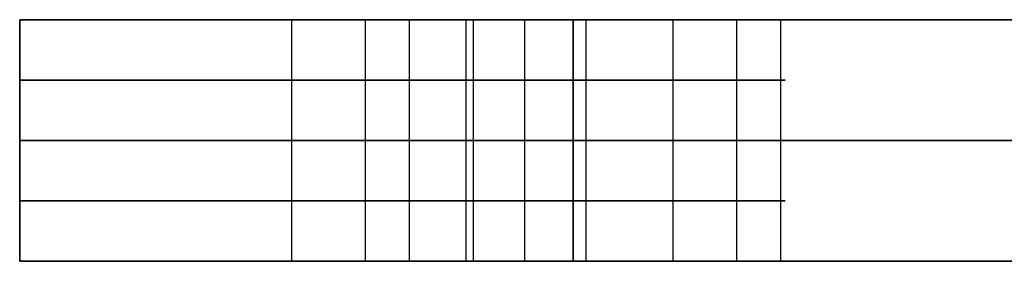
# Model space of a CAD drawing. Units: millimetres. Extents: x 0 to 1190, y 8 to 17.
# Drawn here: x 0 to 37, y 8 to 17 of the extents above; entities that cross this region are included whole.
import ezdxf

# ---------------------------------------------------------------- set-up
doc = ezdxf.new("R2010")
doc.units = ezdxf.units.MM
doc.header["$MEASUREMENT"] = 0
doc.layers.add('IGES LEVEL 0', color=9, linetype='Continuous')

msp = doc.modelspace()

# ---------------------------------------------------------------- linework, layer by layer
at = {"layer": 'IGES LEVEL 0', "extrusion": (0, 1, 0)}
for centre, radius, start, end in [((0, -632, 17), 21.5, 90, 270), ((0, -553, 17), 21.5, 90, 270), ((0, -395, 17), 21.5, 90, 270), ((0, -237, 17), 21.5, 90, 270), ((0, -158, 17), 21.5, 90, 270), ((0, -158, 17), 21.5, 90, 270), ((0, -237, 17), 21.5, 90, 270), ((0, -395, 17), 21.5, 90, 270), ((0, -553, 17), 21.5, 90, 270), ((0, -632, 17), 21.5, 90, 270), ((-20.609, -750.5, 17), 7.881, 270, 90), ((-20.609, -671.5, 17), 7.881, 270, 90), ((-20.609, -592.5, 17), 7.881, 270, 90), ((-20.609, -513.5, 17), 7.881, 270, 90), ((-20.609, -434.5, 17), 7.881, 270, 90), ((-20.609, -355.5, 17), 7.881, 270, 90), ((-20.609, -276.5, 17), 7.881, 270, 90), ((-20.609, -39.5, 17), 7.881, 270, 90), ((-20.609, -197.5, 17), 7.881, 270, 90), ((-20.609, -118.5, 17), 7.881, 270, 90), ((-20.609, -750.5, 17), 7.881, 270, 90), ((-20.609, -671.5, 17), 7.881, 270, 90), ((-20.609, -592.5, 17), 7.881, 270, 90), ((-20.609, -513.5, 17), 7.881, 270, 90), ((-20.609, -434.5, 17), 7.881, 270, 90), ((-20.609, -355.5, 17), 7.881, 270, 90), ((-20.609, -276.5, 17), 7.881, 270, 90), ((-20.609, -39.5, 17), 7.881, 270, 90), ((-20.609, -197.5, 17), 7.881, 270, 90), ((-20.609, -118.5, 17), 7.881, 270, 90), ((-20.609, -750.5, 17), 7.881, 90, 270), ((-20.609, -671.5, 17), 7.881, 90, 270), ((-20.609, -592.5, 17), 7.881, 90, 270), ((-20.609, -513.5, 17), 7.881, 90, 270), ((-20.609, -434.5, 17), 7.881, 90, 270), ((-20.609, -355.5, 17), 7.881, 90, 270), ((-20.609, -276.5, 17), 7.881, 90, 270), ((-20.609, -39.5, 17), 7.881, 90, 270), ((-20.609, -197.5, 17), 7.881, 90, 270), ((-20.609, -118.5, 17), 7.881, 90, 270), ((-20.609, -118.5, 17), 7.881, 90, 270), ((-20.609, -197.5, 17), 7.881, 90, 270), ((-20.609, -39.5, 17), 7.881, 90, 270), ((-20.609, -276.5, 17), 7.881, 90, 270), ((-20.609, -355.5, 17), 7.881, 90, 270), ((-20.609, -434.5, 17), 7.881, 90, 270), ((-20.609, -513.5, 17), 7.881, 90, 270), ((-20.609, -592.5, 17), 7.881, 90, 270), ((-20.609, -671.5, 17), 7.881, 90, 270), ((-20.609, -750.5, 17), 7.881, 90, 270), ((0, -158, 14.75), 21.5, 90, 270), ((0, -237, 14.75), 21.5, 90, 270), ((0, -395, 14.75), 21.5, 90, 270), ((0, -553, 14.75), 21.5, 90, 270), ((0, -632, 14.75), 21.5, 90, 270), ((-20.609, -750.5, 14.75), 7.881, 270, 90), ((-20.609, -671.5, 14.75), 7.881, 270, 90), ((-20.609, -592.5, 14.75), 7.881, 270, 90), ((-20.609, -513.5, 14.75), 7.881, 270, 90), ((-20.609, -434.5, 14.75), 7.881, 270, 90), ((-20.609, -355.5, 14.75), 7.881, 270, 90), ((-20.609, -276.5, 14.75), 7.881, 270, 90), ((-20.609, -39.5, 14.75), 7.881, 270, 90), ((-20.609, -197.5, 14.75), 7.881, 270, 90), ((-20.609, -118.5, 14.75), 7.881, 270, 90), ((-20.609, -118.5, 14.75), 7.881, 90, 270), ((-20.609, -197.5, 14.75), 7.881, 90, 270), ((-20.609, -39.5, 14.75), 7.881, 90, 270), ((-20.609, -276.5, 14.75), 7.881, 90, 270), ((-20.609, -355.5, 14.75), 7.881, 90, 270), ((-20.609, -434.5, 14.75), 7.881, 90, 270), ((-20.609, -513.5, 14.75), 7.881, 90, 270), ((-20.609, -592.5, 14.75), 7.881, 90, 270), ((-20.609, -671.5, 14.75), 7.881, 90, 270), ((-20.609, -750.5, 14.75), 7.881, 90, 270), ((0, -158, 12.5), 21.5, 90, 270), ((0, -237, 12.5), 21.5, 90, 270), ((0, -395, 12.5), 21.5, 90, 270), ((0, -553, 12.5), 21.5, 90, 270), ((0, -632, 12.5), 21.5, 90, 270), ((-20.609, -750.5, 12.5), 7.881, 270, 90), ((-20.609, -671.5, 12.5), 7.881, 270, 90), ((-20.609, -592.5, 12.5), 7.881, 270, 90), ((-20.609, -513.5, 12.5), 7.881, 270, 90), ((-20.609, -434.5, 12.5), 7.881, 270, 90), ((-20.609, -355.5, 12.5), 7.881, 270, 90), ((-20.609, -276.5, 12.5), 7.881, 270, 90), ((-20.609, -39.5, 12.5), 7.881, 270, 90), ((-20.609, -197.5, 12.5), 7.881, 270, 90), ((-20.609, -118.5, 12.5), 7.881, 270, 90), ((-20.609, -118.5, 12.5), 7.881, 90, 270), ((-20.609, -197.5, 12.5), 7.881, 90, 270), ((-20.609, -39.5, 12.5), 7.881, 90, 270), ((-20.609, -276.5, 12.5), 7.881, 90, 270), ((-20.609, -355.5, 12.5), 7.881, 90, 270), ((-20.609, -434.5, 12.5), 7.881, 90, 270), ((-20.609, -513.5, 12.5), 7.881, 90, 270), ((-20.609, -592.5, 12.5), 7.881, 90, 270), ((-20.609, -671.5, 12.5), 7.881, 90, 270), ((-20.609, -750.5, 12.5), 7.881, 90, 270), ((0, -158, 10.25), 21.5, 90, 270), ((0, -237, 10.25), 21.5, 90, 270), ((0, -395, 10.25), 21.5, 90, 270), ((0, -553, 10.25), 21.5, 90, 270), ((0, -632, 10.25), 21.5, 90, 270), ((-20.609, -750.5, 10.25), 7.881, 270, 90), ((-20.609, -671.5, 10.25), 7.881, 270, 90), ((-20.609, -592.5, 10.25), 7.881, 270, 90), ((-20.609, -513.5, 10.25), 7.881, 270, 90), ((-20.609, -434.5, 10.25), 7.881, 270, 90), ((-20.609, -355.5, 10.25), 7.881, 270, 90), ((-20.609, -276.5, 10.25), 7.881, 270, 90), ((-20.609, -39.5, 10.25), 7.881, 270, 90), ((-20.609, -197.5, 10.25), 7.881, 270, 90), ((-20.609, -118.5, 10.25), 7.881, 270, 90), ((-20.609, -118.5, 10.25), 7.881, 90, 270), ((-20.609, -197.5, 10.25), 7.881, 90, 270), ((-20.609, -39.5, 10.25), 7.881, 90, 270), ((-20.609, -276.5, 10.25), 7.881, 90, 270), ((-20.609, -355.5, 10.25), 7.881, 90, 270), ((-20.609, -434.5, 10.25), 7.881, 90, 270), ((-20.609, -513.5, 10.25), 7.881, 90, 270), ((-20.609, -592.5, 10.25), 7.881, 90, 270), ((-20.609, -671.5, 10.25), 7.881, 90, 270), ((-20.609, -750.5, 10.25), 7.881, 90, 270), ((0, -632, 8), 21.5, 90, 270), ((0, -553, 8), 21.5, 90, 270), ((0, -395, 8), 21.5, 90, 270), ((0, -237, 8), 21.5, 90, 270), ((0, -158, 8), 21.5, 90, 270), ((0, -158, 8), 21.5, 90, 270), ((0, -237, 8), 21.5, 90, 270), ((0, -395, 8), 21.5, 90, 270), ((0, -553, 8), 21.5, 90, 270), ((0, -632, 8), 21.5, 90, 270), ((-20.609, -750.5, 8), 7.881, 270, 90), ((-20.609, -671.5, 8), 7.881, 270, 90), ((-20.609, -592.5, 8), 7.881, 270, 90), ((-20.609, -513.5, 8), 7.881, 270, 90), ((-20.609, -434.5, 8), 7.881, 270, 90), ((-20.609, -355.5, 8), 7.881, 270, 90), ((-20.609, -276.5, 8), 7.881, 270, 90), ((-20.609, -39.5, 8), 7.881, 270, 90), ((-20.609, -197.5, 8), 7.881, 270, 90), ((-20.609, -118.5, 8), 7.881, 270, 90), ((-20.609, -750.5, 8), 7.881, 270, 90), ((-20.609, -671.5, 8), 7.881, 270, 90), ((-20.609, -592.5, 8), 7.881, 270, 90), ((-20.609, -513.5, 8), 7.881, 270, 90), ((-20.609, -434.5, 8), 7.881, 270, 90), ((-20.609, -355.5, 8), 7.881, 270, 90), ((-20.609, -276.5, 8), 7.881, 270, 90), ((-20.609, -39.5, 8), 7.881, 270, 90), ((-20.609, -197.5, 8), 7.881, 270, 90), ((-20.609, -118.5, 8), 7.881, 270, 90), ((-20.609, -750.5, 8), 7.881, 90, 270), ((-20.609, -671.5, 8), 7.881, 90, 270), ((-20.609, -592.5, 8), 7.881, 90, 270), ((-20.609, -513.5, 8), 7.881, 90, 270), ((-20.609, -434.5, 8), 7.881, 90, 270), ((-20.609, -355.5, 8), 7.881, 90, 270), ((-20.609, -276.5, 8), 7.881, 90, 270), ((-20.609, -39.5, 8), 7.881, 90, 270), ((-20.609, -197.5, 8), 7.881, 90, 270), ((-20.609, -118.5, 8), 7.881, 90, 270), ((-20.609, -118.5, 8), 7.881, 90, 270), ((-20.609, -197.5, 8), 7.881, 90, 270), ((-20.609, -39.5, 8), 7.881, 90, 270), ((-20.609, -276.5, 8), 7.881, 90, 270), ((-20.609, -355.5, 8), 7.881, 90, 270), ((-20.609, -434.5, 8), 7.881, 90, 270), ((-20.609, -513.5, 8), 7.881, 90, 270), ((-20.609, -592.5, 8), 7.881, 90, 270), ((-20.609, -671.5, 8), 7.881, 90, 270), ((-20.609, -750.5, 8), 7.881, 90, 270)]:
    msp.add_arc(centre, radius, start, end, dxfattribs=at)
at = {"layer": 'IGES LEVEL 0'}
for points in [[(37.621, 17, -790), (18.81, 17, -790), (0, 17, -790)], [(0, 17, -790), (0, 17, -721.75), (0, 17, -653.5)], [(0, 17, -610.5), (0, 17, -592.5), (0, 17, -574.5)], [(0, 17, -531.5), (0, 17, -474), (0, 17, -416.5)], [(0, 17, -373.5), (0, 17, -316), (0, 17, -258.5)], [(0, 17, -215.5), (0, 17, -197.5), (0, 17, -179.5)], [(0, 17, -136.5), (0, 17, -68.25), (0, 17)], [(0, 17), (18.81, 17), (37.621, 17)], [(0, 8, -790), (0, 12.5, -790), (0, 17, -790)], [(0, 17, -790), (0, 17, -721.75), (0, 17, -653.5)], [(0, 17, -653.5), (0, 12.5, -653.5), (0, 8, -653.5)], [(0, 8, -721.75), (0, 12.5, -721.75), (0, 17, -721.75)], [(37.621, 17, -790), (18.81, 17, -790), (0, 17, -790)], [(0, 17, -790), (0, 12.5, -790), (0, 8, -790)], [(0, 8), (0, 12.5), (0, 17)], [(0, 17), (18.81, 17), (37.621, 17)], [(0, 8, -136.5), (0, 12.5, -136.5), (0, 17, -136.5)], [(0, 17, -136.5), (0, 17, -68.25), (0, 17)], [(0, 17), (0, 12.5), (0, 8)], [(0, 8, -68.25), (0, 12.5, -68.25), (0, 17, -68.25)], [(0, 8, -179.5), (0, 12.5, -179.5), (0, 17, -179.5)], [(0, 17, -136.5), (0, 12.5, -136.5), (0, 8, -136.5)], [(0, 8, -215.5), (0, 12.5, -215.5), (0, 17, -215.5)], [(0, 17, -215.5), (0, 17, -197.5), (0, 17, -179.5)], [(0, 17, -179.5), (0, 12.5, -179.5), (0, 8, -179.5)], [(0, 8, -197.5), (0, 12.5, -197.5), (0, 17, -197.5)], [(0, 8, -258.5), (0, 12.5, -258.5), (0, 17, -258.5)], [(0, 17, -215.5), (0, 12.5, -215.5), (0, 8, -215.5)], [(0, 8, -373.5), (0, 12.5, -373.5), (0, 17, -373.5)], [(0, 17, -373.5), (0, 17, -316), (0, 17, -258.5)], [(0, 17, -258.5), (0, 12.5, -258.5), (0, 8, -258.5)], [(0, 8, -316), (0, 12.5, -316), (0, 17, -316)], [(0, 8, -416.5), (0, 12.5, -416.5), (0, 17, -416.5)], [(0, 17, -373.5), (0, 12.5, -373.5), (0, 8, -373.5)], [(0, 8, -531.5), (0, 12.5, -531.5), (0, 17, -531.5)], [(0, 17, -531.5), (0, 17, -474), (0, 17, -416.5)], [(0, 17, -416.5), (0, 12.5, -416.5), (0, 8, -416.5)], [(0, 8, -474), (0, 12.5, -474), (0, 17, -474)], [(0, 8, -574.5), (0, 12.5, -574.5), (0, 17, -574.5)], [(0, 17, -531.5), (0, 12.5, -531.5), (0, 8, -531.5)], [(0, 8, -610.5), (0, 12.5, -610.5), (0, 17, -610.5)], [(0, 17, -610.5), (0, 17, -592.5), (0, 17, -574.5)], [(0, 17, -574.5), (0, 12.5, -574.5), (0, 8, -574.5)], [(0, 8, -592.5), (0, 12.5, -592.5), (0, 17, -592.5)], [(0, 8, -653.5), (0, 12.5, -653.5), (0, 17, -653.5)], [(0, 17, -610.5), (0, 12.5, -610.5), (0, 8, -610.5)], [(10.135, 8, -176.961), (10.135, 12.5, -176.961), (10.135, 17, -176.961)], [(10.135, 8, -255.961), (10.135, 12.5, -255.961), (10.135, 17, -255.961)], [(10.135, 8, -413.961), (10.135, 12.5, -413.961), (10.135, 17, -413.961)], [(10.135, 8, -571.961), (10.135, 12.5, -571.961), (10.135, 17, -571.961)], [(10.135, 8, -650.961), (10.135, 12.5, -650.961), (10.135, 17, -650.961)], [(12.879, 8, -752.038), (12.879, 12.5, -752.038), (12.879, 17, -752.038)], [(12.879, 8, -673.038), (12.879, 12.5, -673.038), (12.879, 17, -673.038)], [(12.879, 8, -594.038), (12.879, 12.5, -594.038), (12.879, 17, -594.038)], [(12.879, 8, -515.038), (12.879, 12.5, -515.038), (12.879, 17, -515.038)], [(12.879, 8, -436.038), (12.879, 12.5, -436.038), (12.879, 17, -436.038)], [(12.879, 8, -357.038), (12.879, 12.5, -357.038), (12.879, 17, -357.038)], [(12.879, 8, -278.038), (12.879, 12.5, -278.038), (12.879, 17, -278.038)], [(12.879, 8, -41.038), (12.879, 12.5, -41.038), (12.879, 17, -41.038)], [(12.879, 8, -199.038), (12.879, 12.5, -199.038), (12.879, 17, -199.038)], [(12.879, 8, -120.038), (12.879, 12.5, -120.038), (12.879, 17, -120.038)], [(14.517, 8, -745.5), (14.517, 12.5, -745.5), (14.517, 17, -745.5)], [(14.517, 8, -666.5), (14.517, 12.5, -666.5), (14.517, 17, -666.5)], [(14.517, 8, -587.5), (14.517, 12.5, -587.5), (14.517, 17, -587.5)], [(14.517, 8, -508.5), (14.517, 12.5, -508.5), (14.517, 17, -508.5)], [(14.517, 8, -429.5), (14.517, 12.5, -429.5), (14.517, 17, -429.5)], [(14.517, 8, -350.5), (14.517, 12.5, -350.5), (14.517, 17, -350.5)], [(14.517, 8, -271.5), (14.517, 12.5, -271.5), (14.517, 17, -271.5)], [(14.517, 8, -34.5), (14.517, 12.5, -34.5), (14.517, 17, -34.5)], [(14.517, 8, -192.5), (14.517, 12.5, -192.5), (14.517, 17, -192.5)], [(14.517, 8, -113.5), (14.517, 12.5, -113.5), (14.517, 17, -113.5)], [(16.62, 8, -144.361), (16.62, 12.5, -144.361), (16.62, 17, -144.361)], [(16.62, 8, -223.361), (16.62, 12.5, -223.361), (16.62, 17, -223.361)], [(16.62, 8, -381.361), (16.62, 12.5, -381.361), (16.62, 17, -381.361)], [(16.62, 8, -539.361), (16.62, 12.5, -539.361), (16.62, 17, -539.361)], [(16.62, 8, -618.361), (16.62, 12.5, -618.361), (16.62, 17, -618.361)], [(16.894, 8, -757.451), (16.894, 12.5, -757.451), (16.894, 17, -757.451)], [(16.894, 8, -678.451), (16.894, 12.5, -678.451), (16.894, 17, -678.451)], [(16.894, 8, -599.451), (16.894, 12.5, -599.451), (16.894, 17, -599.451)], [(16.894, 8, -520.451), (16.894, 12.5, -520.451), (16.894, 17, -520.451)], [(16.894, 8, -441.451), (16.894, 12.5, -441.451), (16.894, 17, -441.451)], [(16.894, 8, -362.451), (16.894, 12.5, -362.451), (16.894, 17, -362.451)], [(16.894, 8, -283.451), (16.894, 12.5, -283.451), (16.894, 17, -283.451)], [(16.894, 8, -46.451), (16.894, 12.5, -46.451), (16.894, 17, -46.451)], [(16.894, 8, -204.451), (16.894, 12.5, -204.451), (16.894, 17, -204.451)], [(16.894, 8, -125.451), (16.894, 12.5, -125.451), (16.894, 17, -125.451)], [(18.81, 8, -790), (18.81, 12.5, -790), (18.81, 17, -790)], [(18.81, 8), (18.81, 12.5), (18.81, 17)], [(20.609, 8, -126.381), (20.609, 12.5, -126.381), (20.609, 17, -126.381)], [(20.609, 17, -110.619), (20.609, 12.5, -110.619), (20.609, 8, -110.619)], [(20.609, 8, -205.381), (20.609, 12.5, -205.381), (20.609, 17, -205.381)], [(20.609, 17, -189.619), (20.609, 12.5, -189.619), (20.609, 8, -189.619)], [(20.609, 8, -47.381), (20.609, 12.5, -47.381), (20.609, 17, -47.381)], [(20.609, 17, -31.619), (20.609, 12.5, -31.619), (20.609, 8, -31.619)], [(20.609, 8, -284.381), (20.609, 12.5, -284.381), (20.609, 17, -284.381)], [(20.609, 17, -268.619), (20.609, 12.5, -268.619), (20.609, 8, -268.619)], [(20.609, 8, -363.381), (20.609, 12.5, -363.381), (20.609, 17, -363.381)], [(20.609, 17, -347.619), (20.609, 12.5, -347.619), (20.609, 8, -347.619)], [(20.609, 8, -442.381), (20.609, 12.5, -442.381), (20.609, 17, -442.381)], [(20.609, 17, -426.619), (20.609, 12.5, -426.619), (20.609, 8, -426.619)], [(20.609, 8, -521.381), (20.609, 12.5, -521.381), (20.609, 17, -521.381)], [(20.609, 17, -505.619), (20.609, 12.5, -505.619), (20.609, 8, -505.619)], [(20.609, 8, -600.381), (20.609, 12.5, -600.381), (20.609, 17, -600.381)], [(20.609, 17, -584.619), (20.609, 12.5, -584.619), (20.609, 8, -584.619)], [(20.609, 8, -679.381), (20.609, 12.5, -679.381), (20.609, 17, -679.381)], [(20.609, 17, -663.619), (20.609, 12.5, -663.619), (20.609, 8, -663.619)], [(20.609, 8, -758.381), (20.609, 12.5, -758.381), (20.609, 17, -758.381)], [(20.609, 17, -742.619), (20.609, 12.5, -742.619), (20.609, 8, -742.619)], [(20.609, 8, -742.619), (20.609, 12.5, -742.619), (20.609, 17, -742.619)], [(20.609, 17, -758.381), (20.609, 12.5, -758.381), (20.609, 8, -758.381)], [(20.609, 8, -663.619), (20.609, 12.5, -663.619), (20.609, 17, -663.619)], [(20.609, 17, -679.381), (20.609, 12.5, -679.381), (20.609, 8, -679.381)], [(20.609, 8, -584.619), (20.609, 12.5, -584.619), (20.609, 17, -584.619)], [(20.609, 17, -600.381), (20.609, 12.5, -600.381), (20.609, 8, -600.381)], [(20.609, 8, -505.619), (20.609, 12.5, -505.619), (20.609, 17, -505.619)], [(20.609, 17, -521.381), (20.609, 12.5, -521.381), (20.609, 8, -521.381)], [(20.609, 8, -426.619), (20.609, 12.5, -426.619), (20.609, 17, -426.619)], [(20.609, 17, -442.381), (20.609, 12.5, -442.381), (20.609, 8, -442.381)], [(20.609, 8, -347.619), (20.609, 12.5, -347.619), (20.609, 17, -347.619)], [(20.609, 17, -363.381), (20.609, 12.5, -363.381), (20.609, 8, -363.381)], [(20.609, 8, -268.619), (20.609, 12.5, -268.619), (20.609, 17, -268.619)], [(20.609, 17, -284.381), (20.609, 12.5, -284.381), (20.609, 8, -284.381)], [(20.609, 8, -31.619), (20.609, 12.5, -31.619), (20.609, 17, -31.619)], [(20.609, 17, -47.381), (20.609, 12.5, -47.381), (20.609, 8, -47.381)], [(20.609, 8, -189.619), (20.609, 12.5, -189.619), (20.609, 17, -189.619)], [(20.609, 17, -205.381), (20.609, 12.5, -205.381), (20.609, 8, -205.381)], [(20.609, 8, -110.619), (20.609, 12.5, -110.619), (20.609, 17, -110.619)], [(20.609, 17, -126.381), (20.609, 12.5, -126.381), (20.609, 8, -126.381)], [(21.087, 8, -162.194), (21.087, 12.5, -162.194), (21.087, 17, -162.194)], [(21.087, 8, -241.194), (21.087, 12.5, -241.194), (21.087, 17, -241.194)], [(21.087, 8, -399.194), (21.087, 12.5, -399.194), (21.087, 17, -399.194)], [(21.087, 8, -557.194), (21.087, 12.5, -557.194), (21.087, 17, -557.194)], [(21.087, 8, -636.194), (21.087, 12.5, -636.194), (21.087, 17, -636.194)], [(21.5, 17, -395), (29.56, 17, -395), (37.621, 17, -395)], [(24.324, 8, -125.451), (24.324, 12.5, -125.451), (24.324, 17, -125.451)], [(24.324, 8, -204.451), (24.324, 12.5, -204.451), (24.324, 17, -204.451)], [(24.324, 8, -46.451), (24.324, 12.5, -46.451), (24.324, 17, -46.451)], [(24.324, 8, -283.451), (24.324, 12.5, -283.451), (24.324, 17, -283.451)], [(24.324, 8, -362.451), (24.324, 12.5, -362.451), (24.324, 17, -362.451)], [(24.324, 8, -441.451), (24.324, 12.5, -441.451), (24.324, 17, -441.451)], [(24.324, 8, -520.451), (24.324, 12.5, -520.451), (24.324, 17, -520.451)], [(24.324, 8, -599.451), (24.324, 12.5, -599.451), (24.324, 17, -599.451)], [(24.324, 8, -678.451), (24.324, 12.5, -678.451), (24.324, 17, -678.451)], [(24.324, 8, -757.451), (24.324, 12.5, -757.451), (24.324, 17, -757.451)], [(26.702, 8, -113.5), (26.702, 12.5, -113.5), (26.702, 17, -113.5)], [(26.702, 8, -192.5), (26.702, 12.5, -192.5), (26.702, 17, -192.5)], [(26.702, 8, -34.5), (26.702, 12.5, -34.5), (26.702, 17, -34.5)], [(26.702, 8, -271.5), (26.702, 12.5, -271.5), (26.702, 17, -271.5)], [(26.702, 8, -350.5), (26.702, 12.5, -350.5), (26.702, 17, -350.5)], [(26.702, 8, -429.5), (26.702, 12.5, -429.5), (26.702, 17, -429.5)], [(26.702, 8, -508.5), (26.702, 12.5, -508.5), (26.702, 17, -508.5)], [(26.702, 8, -587.5), (26.702, 12.5, -587.5), (26.702, 17, -587.5)], [(26.702, 8, -666.5), (26.702, 12.5, -666.5), (26.702, 17, -666.5)], [(26.702, 8, -745.5), (26.702, 12.5, -745.5), (26.702, 17, -745.5)], [(28.339, 8, -120.038), (28.339, 12.5, -120.038), (28.339, 17, -120.038)], [(28.339, 8, -199.038), (28.339, 12.5, -199.038), (28.339, 17, -199.038)], [(28.339, 8, -41.038), (28.339, 12.5, -41.038), (28.339, 17, -41.038)], [(28.339, 8, -278.038), (28.339, 12.5, -278.038), (28.339, 17, -278.038)], [(28.339, 8, -357.038), (28.339, 12.5, -357.038), (28.339, 17, -357.038)], [(28.339, 8, -436.038), (28.339, 12.5, -436.038), (28.339, 17, -436.038)], [(28.339, 8, -515.038), (28.339, 12.5, -515.038), (28.339, 17, -515.038)], [(28.339, 8, -594.038), (28.339, 12.5, -594.038), (28.339, 17, -594.038)], [(28.339, 8, -673.038), (28.339, 12.5, -673.038), (28.339, 17, -673.038)], [(28.339, 8, -752.038), (28.339, 12.5, -752.038), (28.339, 17, -752.038)], [(0, 12.5, -653.5), (0, 12.5, -721.75), (0, 12.5, -790)], [(0, 12.5, -790), (18.81, 12.5, -790), (37.621, 12.5, -790)], [(37.621, 12.5), (18.81, 12.5), (0, 12.5)], [(0, 12.5), (0, 12.5, -68.25), (0, 12.5, -136.5)], [(0, 12.5, -179.5), (0, 12.5, -197.5), (0, 12.5, -215.5)], [(0, 12.5, -258.5), (0, 12.5, -316), (0, 12.5, -373.5)], [(0, 12.5, -416.5), (0, 12.5, -474), (0, 12.5, -531.5)], [(0, 12.5, -574.5), (0, 12.5, -592.5), (0, 12.5, -610.5)], [(0, 8, -790), (0, 8, -721.75), (0, 8, -653.5)], [(0, 8, -610.5), (0, 8, -592.5), (0, 8, -574.5)], [(0, 8, -531.5), (0, 8, -474), (0, 8, -416.5)], [(0, 8, -373.5), (0, 8, -316), (0, 8, -258.5)], [(0, 8, -215.5), (0, 8, -197.5), (0, 8, -179.5)], [(0, 8, -136.5), (0, 8, -68.25), (0, 8)], [(0, 8), (18.81, 8), (37.621, 8)], [(37.621, 8, -790), (18.81, 8, -790), (0, 8, -790)], [(0, 8, -653.5), (0, 8, -721.75), (0, 8, -790)], [(0, 8, -790), (18.81, 8, -790), (37.621, 8, -790)], [(37.621, 8), (18.81, 8), (0, 8)], [(0, 8), (0, 8, -68.25), (0, 8, -136.5)], [(0, 8, -179.5), (0, 8, -197.5), (0, 8, -215.5)], [(0, 8, -258.5), (0, 8, -316), (0, 8, -373.5)], [(0, 8, -416.5), (0, 8, -474), (0, 8, -531.5)], [(0, 8, -574.5), (0, 8, -592.5), (0, 8, -610.5)], [(21.5, 8, -395), (29.56, 8, -395), (37.621, 8, -395)]]:
    msp.add_open_spline(points, degree=2, dxfattribs=at)

doc.saveas('drawing.dxf')
